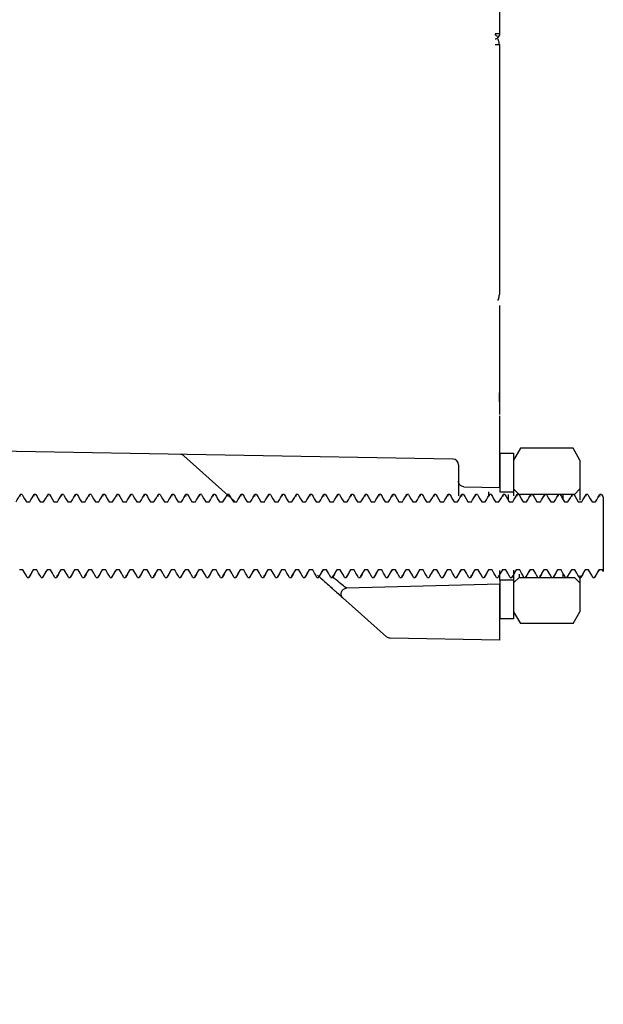
# Model space of a CAD drawing. Units: millimetres. Extents: x 42 to 478, y -1268 to -880.
# Drawn here: x 378 to 400, y -1069 to -1033 of the extents above; entities that cross this region are included whole.
import ezdxf

# ---------------------------------------------------------------- set-up
doc = ezdxf.new("R2010")
doc.units = ezdxf.units.MM
doc.layers.add('DETAIL', color=2, linetype='Continuous')
doc.layers.add('DIMS', color=7, linetype='Continuous')
doc.styles.add('FASTRACK', font='arial.ttf', dxfattribs={"height": 10})
doc.dimstyles.new('fastrack', dxfattribs={"dimtxt": 10, "dimasz": 12, "dimexe": 5, "dimexo": 10, "dimgap": 5, "dimtad": 1, "dimdec": 1, "dimdsep": 46, "dimtxsty": 'FASTRACK', "dimcen": 2.5, "dimadec": 0, "dimazin": 0, "dimtfac": 1, "dimtdec": 1, "dimtmove": 0, "dimatfit": 3, "dimfxl": 1.25, "dimarcsym": 0})

# ---------------------------------------------------------------- blocks, each defined once
blk = doc.blocks.new('*D26')
at = {"layer": 'Defpoints', "color": 0, "transparency": 16777216}
for p in [(367.611, -1068.446), (369.611, -1068.446), (367.611, -1094.74)]:
    blk.add_point(p, dxfattribs=at)
at = {"layer": 'DIMS', "color": 0, "lineweight": -2, "transparency": 16777216}
for p, q in [((367.611, -1078.446), (367.611, -1099.74)), ((369.611, -1078.446), (369.611, -1099.74)), ((355.611, -1094.74), (326.988, -1094.74)), ((369.611, -1094.74), (367.611, -1094.74)), ((381.611, -1094.74), (393.611, -1094.74))]:
    blk.add_line(p, q, dxfattribs=at)
at = {"layer": 'DIMS', "color": 0, "transparency": 16777216}
for points in [[(355.611, -1092.74), (355.611, -1096.74), (367.611, -1094.74)], [(381.611, -1092.74), (381.611, -1096.74), (369.611, -1094.74)]]:
    blk.add_solid(points, dxfattribs=at)
at = {"layer": 'DIMS', "color": 0, "transparency": 16777216, "insert": (335.299, -1084.719), "char_height": 10, "attachment_point": 5, "style": 'FASTRACK'}
blk.add_mtext('2', dxfattribs=at)

msp = doc.modelspace()

# ---------------------------------------------------------------- linework, layer by layer
at = {"layer": 'DETAIL'}
for p, q in [((395.861, -1033.95), (395.861, -1009.887)), ((395.69, -1033.95), (395.861, -1033.95)), ((395.69, -1034.35), (395.846, -1034.35)), ((395.846, -1034.35), (395.861, -1034.35)), ((395.861, -1043.406), (395.861, -1034.35)), ((395.846, -1043.406), (395.861, -1043.406)), ((395.861, -1046.969), (395.861, -1043.806)), ((395.861, -1050.396), (395.861, -1047.796)), ((394.164, -1049.367), (376.863, -1049.065)), ((396.607, -1048.971), (396.361, -1049.396)), ((398.515, -1048.971), (396.607, -1048.971)), ((398.761, -1049.396), (398.515, -1048.971)), ((384.416, -1049.245), (386.249, -1050.883)), ((395.861, -1049.146), (396.361, -1049.146)), ((395.861, -1049.146), (395.861, -1050.546)), ((396.361, -1049.146), (396.361, -1050.546)), ((396.361, -1049.396), (396.361, -1050.446)), ((398.761, -1049.396), (398.761, -1050.446)), ((394.361, -1049.567), (394.361, -1050.162)), ((394.556, -1050.362), (395.861, -1050.396)), ((396.561, -1050.646), (396.361, -1050.446)), ((398.761, -1050.446), (398.561, -1050.646)), ((398.761, -1050.446), (398.761, -1050.847)), ((378.486, -1050.646), (378.467, -1050.717)), ((378.548, -1050.646), (378.486, -1050.646)), ((378.986, -1050.646), (378.967, -1050.717)), ((379.048, -1050.646), (378.986, -1050.646)), ((379.486, -1050.646), (379.467, -1050.717)), ((379.548, -1050.646), (379.486, -1050.646)), ((379.986, -1050.646), (379.967, -1050.717)), ((380.048, -1050.646), (379.986, -1050.646)), ((380.486, -1050.646), (380.467, -1050.717)), ((380.548, -1050.646), (380.486, -1050.646)), ((380.986, -1050.646), (380.967, -1050.717)), ((381.048, -1050.646), (380.986, -1050.646)), ((381.486, -1050.646), (381.467, -1050.717)), ((381.548, -1050.646), (381.486, -1050.646)), ((381.986, -1050.646), (381.967, -1050.717)), ((382.048, -1050.646), (381.986, -1050.646)), ((382.486, -1050.646), (382.467, -1050.717)), ((382.548, -1050.646), (382.486, -1050.646)), ((382.986, -1050.646), (382.967, -1050.717)), ((383.048, -1050.646), (382.986, -1050.646)), ((383.486, -1050.646), (383.467, -1050.717)), ((383.548, -1050.646), (383.486, -1050.646)), ((383.986, -1050.646), (383.967, -1050.717)), ((384.048, -1050.646), (383.986, -1050.646)), ((384.486, -1050.646), (384.467, -1050.717)), ((384.548, -1050.646), (384.486, -1050.646)), ((384.986, -1050.646), (384.967, -1050.717)), ((385.048, -1050.646), (384.986, -1050.646)), ((385.486, -1050.646), (385.467, -1050.717)), ((385.548, -1050.646), (385.486, -1050.646)), ((385.986, -1050.646), (385.967, -1050.717)), ((386.048, -1050.646), (385.986, -1050.646)), ((386.486, -1050.646), (386.467, -1050.717)), ((386.548, -1050.646), (386.486, -1050.646)), ((386.986, -1050.646), (386.967, -1050.717)), ((387.048, -1050.646), (386.986, -1050.646)), ((387.486, -1050.646), (387.467, -1050.717)), ((387.548, -1050.646), (387.486, -1050.646)), ((387.986, -1050.646), (387.967, -1050.717)), ((388.048, -1050.646), (387.986, -1050.646)), ((388.486, -1050.646), (388.467, -1050.717)), ((388.548, -1050.646), (388.486, -1050.646)), ((388.986, -1050.646), (388.967, -1050.717)), ((389.048, -1050.646), (388.986, -1050.646)), ((389.486, -1050.646), (389.467, -1050.717)), ((389.548, -1050.646), (389.486, -1050.646)), ((389.986, -1050.646), (389.967, -1050.717)), ((390.048, -1050.646), (389.986, -1050.646)), ((390.486, -1050.646), (390.467, -1050.717)), ((390.548, -1050.646), (390.486, -1050.646)), ((390.986, -1050.646), (390.967, -1050.717)), ((391.048, -1050.646), (390.986, -1050.646)), ((391.486, -1050.646), (391.467, -1050.717)), ((391.548, -1050.646), (391.486, -1050.646)), ((391.986, -1050.646), (391.967, -1050.717)), ((392.048, -1050.646), (391.986, -1050.646)), ((392.486, -1050.646), (392.467, -1050.717)), ((392.548, -1050.646), (392.486, -1050.646)), ((392.986, -1050.646), (392.967, -1050.717)), ((393.048, -1050.646), (392.986, -1050.646)), ((393.486, -1050.646), (393.467, -1050.717)), ((393.548, -1050.646), (393.486, -1050.646)), ((393.986, -1050.646), (393.967, -1050.717)), ((394.048, -1050.646), (393.986, -1050.646)), ((394.486, -1050.646), (394.467, -1050.717)), ((394.548, -1050.646), (394.486, -1050.646)), ((394.986, -1050.646), (394.967, -1050.717)), ((395.048, -1050.646), (394.986, -1050.646)), ((395.461, -1050.681), (395.461, -1050.546)), ((395.486, -1050.646), (395.467, -1050.717)), ((395.548, -1050.646), (395.486, -1050.646)), ((395.861, -1050.546), (396.361, -1050.546)), ((395.986, -1050.646), (395.967, -1050.717)), ((396.048, -1050.646), (395.986, -1050.646)), ((396.161, -1050.646), (396.161, -1050.824)), ((396.361, -1050.546), (396.361, -1050.691)), ((396.486, -1050.646), (396.467, -1050.717)), ((396.548, -1050.646), (396.486, -1050.646)), ((398.561, -1050.646), (396.561, -1050.646)), ((396.986, -1050.646), (396.967, -1050.717)), ((397.048, -1050.646), (396.986, -1050.646)), ((397.486, -1050.646), (397.467, -1050.717)), ((397.548, -1050.646), (397.486, -1050.646)), ((397.986, -1050.646), (397.967, -1050.717)), ((398.048, -1050.646), (397.986, -1050.646)), ((398.161, -1050.817), (398.161, -1050.646)), ((398.486, -1050.646), (398.467, -1050.717)), ((398.548, -1050.646), (398.486, -1050.646)), ((398.986, -1050.646), (398.967, -1050.717)), ((399.048, -1050.646), (398.986, -1050.646)), ((399.486, -1050.646), (399.467, -1050.717)), ((399.548, -1050.646), (399.486, -1050.646)), ((399.611, -1050.755), (399.611, -1053.43)), ((378.705, -1050.917), (378.83, -1050.917)), ((379.205, -1050.917), (379.33, -1050.917)), ((379.705, -1050.917), (379.83, -1050.917)), ((380.205, -1050.917), (380.33, -1050.917)), ((380.705, -1050.917), (380.83, -1050.917)), ((381.205, -1050.917), (381.33, -1050.917)), ((381.705, -1050.917), (381.83, -1050.917)), ((382.205, -1050.917), (382.33, -1050.917)), ((382.705, -1050.917), (382.83, -1050.917)), ((383.205, -1050.917), (383.33, -1050.917)), ((383.705, -1050.917), (383.83, -1050.917)), ((384.205, -1050.917), (384.33, -1050.917)), ((384.705, -1050.917), (384.83, -1050.917)), ((385.205, -1050.917), (385.33, -1050.917)), ((385.705, -1050.917), (385.83, -1050.917)), ((386.205, -1050.917), (386.33, -1050.917)), ((386.705, -1050.917), (386.83, -1050.917)), ((387.205, -1050.917), (387.33, -1050.917)), ((387.705, -1050.917), (387.83, -1050.917)), ((388.205, -1050.917), (388.33, -1050.917)), ((388.705, -1050.917), (388.83, -1050.917)), ((389.205, -1050.917), (389.33, -1050.917)), ((389.705, -1050.917), (389.83, -1050.917)), ((390.205, -1050.917), (390.33, -1050.917)), ((390.705, -1050.917), (390.83, -1050.917)), ((391.205, -1050.917), (391.33, -1050.917)), ((391.705, -1050.917), (391.83, -1050.917)), ((392.205, -1050.917), (392.33, -1050.917)), ((392.705, -1050.917), (392.83, -1050.917)), ((393.205, -1050.917), (393.33, -1050.917)), ((393.705, -1050.917), (393.83, -1050.917)), ((394.205, -1050.917), (394.33, -1050.917)), ((394.705, -1050.917), (394.83, -1050.917)), ((395.205, -1050.917), (395.33, -1050.917)), ((395.705, -1050.917), (395.83, -1050.917)), ((396.205, -1050.917), (396.33, -1050.917)), ((396.705, -1050.917), (396.83, -1050.917)), ((397.205, -1050.917), (397.33, -1050.917)), ((397.705, -1050.917), (397.83, -1050.917)), ((398.205, -1050.917), (398.33, -1050.917)), ((398.705, -1050.917), (398.83, -1050.917)), ((399.205, -1050.917), (399.33, -1050.917)), ((378.58, -1053.376), (378.455, -1053.376)), ((379.08, -1053.376), (378.955, -1053.376)), ((379.58, -1053.376), (379.455, -1053.376)), ((380.08, -1053.376), (379.955, -1053.376)), ((380.58, -1053.376), (380.455, -1053.376)), ((381.08, -1053.376), (380.955, -1053.376)), ((381.58, -1053.376), (381.455, -1053.376)), ((382.08, -1053.376), (381.955, -1053.376)), ((382.58, -1053.376), (382.455, -1053.376)), ((383.08, -1053.376), (382.955, -1053.376)), ((383.58, -1053.376), (383.455, -1053.376)), ((384.08, -1053.376), (383.955, -1053.376)), ((384.58, -1053.376), (384.455, -1053.376)), ((385.08, -1053.376), (384.955, -1053.376)), ((385.58, -1053.376), (385.455, -1053.376)), ((386.08, -1053.376), (385.955, -1053.376)), ((386.58, -1053.376), (386.455, -1053.376)), ((387.08, -1053.376), (386.955, -1053.376)), ((387.58, -1053.376), (387.455, -1053.376)), ((388.08, -1053.376), (387.955, -1053.376)), ((388.58, -1053.376), (388.455, -1053.376)), ((389.08, -1053.376), (388.955, -1053.376)), ((389.58, -1053.376), (389.455, -1053.376)), ((390.08, -1053.376), (389.955, -1053.376)), ((390.58, -1053.376), (390.455, -1053.376)), ((391.08, -1053.376), (390.955, -1053.376)), ((391.58, -1053.376), (391.455, -1053.376)), ((392.08, -1053.376), (391.955, -1053.376)), ((392.58, -1053.376), (392.455, -1053.376)), ((393.08, -1053.376), (392.955, -1053.376)), ((393.58, -1053.376), (393.455, -1053.376)), ((394.08, -1053.376), (393.955, -1053.376)), ((394.58, -1053.376), (394.455, -1053.376)), ((395.08, -1053.376), (394.955, -1053.376)), ((395.58, -1053.376), (395.455, -1053.376)), ((395.861, -1053.746), (395.861, -1053.396)), ((396.08, -1053.376), (395.955, -1053.376)), ((396.361, -1053.386), (396.361, -1053.746)), ((396.58, -1053.376), (396.455, -1053.376)), ((397.08, -1053.376), (396.955, -1053.376)), ((397.58, -1053.376), (397.455, -1053.376)), ((398.08, -1053.376), (397.955, -1053.376)), ((398.58, -1053.376), (398.455, -1053.376)), ((399.08, -1053.376), (398.955, -1053.376)), ((399.58, -1053.376), (399.455, -1053.376)), ((399.611, -1053.43), (399.58, -1053.376)), ((378.736, -1053.646), (378.798, -1053.646)), ((378.807, -1053.617), (378.798, -1053.646)), ((379.236, -1053.646), (379.298, -1053.646)), ((379.307, -1053.617), (379.298, -1053.646)), ((379.736, -1053.646), (379.798, -1053.646)), ((379.807, -1053.617), (379.798, -1053.646)), ((380.236, -1053.646), (380.298, -1053.646)), ((380.307, -1053.617), (380.298, -1053.646)), ((380.736, -1053.646), (380.798, -1053.646)), ((380.807, -1053.617), (380.798, -1053.646)), ((381.236, -1053.646), (381.298, -1053.646)), ((381.307, -1053.617), (381.298, -1053.646)), ((381.736, -1053.646), (381.798, -1053.646)), ((381.807, -1053.617), (381.798, -1053.646)), ((382.236, -1053.646), (382.298, -1053.646)), ((382.307, -1053.617), (382.298, -1053.646)), ((382.736, -1053.646), (382.798, -1053.646)), ((382.807, -1053.617), (382.798, -1053.646)), ((383.236, -1053.646), (383.298, -1053.646)), ((383.307, -1053.617), (383.298, -1053.646)), ((383.736, -1053.646), (383.798, -1053.646)), ((383.807, -1053.617), (383.798, -1053.646)), ((384.236, -1053.646), (384.298, -1053.646)), ((384.307, -1053.617), (384.298, -1053.646)), ((384.736, -1053.646), (384.798, -1053.646)), ((384.807, -1053.617), (384.798, -1053.646)), ((385.236, -1053.646), (385.298, -1053.646)), ((385.307, -1053.617), (385.298, -1053.646)), ((385.736, -1053.646), (385.798, -1053.646)), ((385.807, -1053.617), (385.798, -1053.646)), ((386.236, -1053.646), (386.298, -1053.646)), ((386.307, -1053.617), (386.298, -1053.646)), ((386.736, -1053.646), (386.798, -1053.646)), ((386.807, -1053.617), (386.798, -1053.646)), ((387.236, -1053.646), (387.298, -1053.646)), ((387.307, -1053.617), (387.298, -1053.646)), ((387.736, -1053.646), (387.798, -1053.646)), ((387.807, -1053.617), (387.798, -1053.646)), ((388.236, -1053.646), (388.298, -1053.646)), ((388.307, -1053.617), (388.298, -1053.646)), ((388.736, -1053.646), (388.798, -1053.646)), ((388.807, -1053.617), (388.798, -1053.646)), ((389.236, -1053.646), (389.298, -1053.646)), ((389.307, -1053.617), (389.298, -1053.646)), ((389.736, -1053.646), (389.798, -1053.646)), ((389.807, -1053.617), (389.798, -1053.646)), ((390.236, -1053.646), (390.298, -1053.646)), ((390.307, -1053.617), (390.298, -1053.646)), ((390.736, -1053.646), (390.798, -1053.646)), ((390.807, -1053.617), (390.798, -1053.646)), ((391.236, -1053.646), (391.298, -1053.646)), ((391.307, -1053.617), (391.298, -1053.646)), ((391.736, -1053.646), (391.798, -1053.646)), ((391.807, -1053.617), (391.798, -1053.646)), ((392.236, -1053.646), (392.298, -1053.646)), ((392.307, -1053.617), (392.298, -1053.646)), ((392.736, -1053.646), (392.798, -1053.646)), ((392.807, -1053.617), (392.798, -1053.646)), ((393.236, -1053.646), (393.298, -1053.646)), ((393.307, -1053.617), (393.298, -1053.646)), ((393.736, -1053.646), (393.798, -1053.646)), ((393.807, -1053.617), (393.798, -1053.646)), ((394.236, -1053.646), (394.298, -1053.646)), ((394.307, -1053.617), (394.298, -1053.646)), ((394.736, -1053.646), (394.798, -1053.646)), ((394.807, -1053.617), (394.798, -1053.646)), ((395.236, -1053.646), (395.298, -1053.646)), ((395.307, -1053.617), (395.298, -1053.646)), ((395.736, -1053.646), (395.798, -1053.646)), ((395.807, -1053.617), (395.798, -1053.646)), ((396.361, -1053.746), (395.861, -1053.746)), ((395.861, -1053.746), (395.861, -1055.146)), ((396.236, -1053.646), (396.298, -1053.646)), ((396.307, -1053.617), (396.298, -1053.646)), ((396.361, -1053.846), (396.561, -1053.646)), ((396.361, -1053.746), (396.361, -1055.146)), ((396.561, -1053.53), (396.561, -1053.646)), ((396.561, -1053.646), (398.561, -1053.646)), ((396.736, -1053.646), (396.798, -1053.646)), ((396.807, -1053.617), (396.798, -1053.646)), ((397.236, -1053.646), (397.298, -1053.646)), ((397.307, -1053.617), (397.298, -1053.646)), ((397.736, -1053.646), (397.798, -1053.646)), ((397.807, -1053.617), (397.798, -1053.646)), ((398.161, -1053.646), (398.161, -1053.52)), ((398.236, -1053.646), (398.298, -1053.646)), ((398.307, -1053.617), (398.298, -1053.646)), ((398.561, -1053.646), (398.761, -1053.846)), ((398.736, -1053.646), (398.798, -1053.646)), ((398.761, -1053.574), (398.761, -1053.846)), ((398.807, -1053.617), (398.798, -1053.646)), ((399.236, -1053.646), (399.298, -1053.646)), ((399.307, -1053.617), (399.298, -1053.646)), ((395.861, -1053.896), (390.304, -1054.042)), ((395.861, -1055.923), (395.861, -1053.896)), ((396.361, -1053.846), (396.361, -1054.896)), ((398.761, -1053.846), (398.761, -1054.896)), ((390.176, -1054.391), (391.756, -1055.802)), ((396.361, -1055.146), (395.861, -1055.146)), ((396.361, -1054.896), (396.607, -1055.322)), ((398.515, -1055.322), (398.761, -1054.896)), ((398.515, -1055.322), (396.607, -1055.322)), ((395.861, -1055.923), (391.885, -1055.853))]:
    msp.add_line(p, q, dxfattribs=at)
at = {"layer": 'DETAIL', "flags": 128}
for points in [[(395.803, -1034.091), (395.8, -1034.089), (395.792, -1034.081), (395.779, -1034.068), (395.762, -1034.05), (395.74, -1034.029), (395.716, -1034.005), (395.69, -1033.979)], [(378.33, -1050.917), (378.373, -1050.841), (378.417, -1050.766), (378.486, -1050.646)], [(378.548, -1050.646), (378.592, -1050.722), (378.636, -1050.798), (378.705, -1050.917)], [(378.83, -1050.917), (378.873, -1050.841), (378.917, -1050.766), (378.986, -1050.646)], [(379.048, -1050.646), (379.092, -1050.722), (379.136, -1050.798), (379.205, -1050.917)], [(379.33, -1050.917), (379.373, -1050.841), (379.417, -1050.766), (379.486, -1050.646)], [(379.548, -1050.646), (379.592, -1050.722), (379.636, -1050.798), (379.705, -1050.917)], [(379.83, -1050.917), (379.873, -1050.841), (379.917, -1050.766), (379.986, -1050.646)], [(380.048, -1050.646), (380.092, -1050.722), (380.136, -1050.798), (380.205, -1050.917)], [(380.33, -1050.917), (380.373, -1050.841), (380.417, -1050.766), (380.486, -1050.646)], [(380.548, -1050.646), (380.592, -1050.722), (380.636, -1050.798), (380.705, -1050.917)], [(380.83, -1050.917), (380.873, -1050.841), (380.917, -1050.766), (380.986, -1050.646)], [(381.048, -1050.646), (381.092, -1050.722), (381.136, -1050.798), (381.205, -1050.917)], [(381.33, -1050.917), (381.373, -1050.841), (381.417, -1050.766), (381.486, -1050.646)], [(381.548, -1050.646), (381.592, -1050.722), (381.636, -1050.798), (381.705, -1050.917)], [(381.83, -1050.917), (381.873, -1050.841), (381.917, -1050.766), (381.986, -1050.646)], [(382.048, -1050.646), (382.092, -1050.722), (382.136, -1050.798), (382.205, -1050.917)], [(382.33, -1050.917), (382.373, -1050.841), (382.417, -1050.766), (382.486, -1050.646)], [(382.548, -1050.646), (382.592, -1050.722), (382.636, -1050.798), (382.705, -1050.917)], [(382.83, -1050.917), (382.873, -1050.841), (382.917, -1050.766), (382.986, -1050.646)], [(383.048, -1050.646), (383.092, -1050.722), (383.136, -1050.798), (383.205, -1050.917)], [(383.33, -1050.917), (383.373, -1050.841), (383.417, -1050.766), (383.486, -1050.646)], [(383.548, -1050.646), (383.592, -1050.722), (383.636, -1050.798), (383.705, -1050.917)], [(383.83, -1050.917), (383.873, -1050.841), (383.917, -1050.766), (383.986, -1050.646)], [(384.048, -1050.646), (384.092, -1050.722), (384.136, -1050.798), (384.205, -1050.917)], [(384.33, -1050.917), (384.373, -1050.841), (384.417, -1050.766), (384.486, -1050.646)], [(384.548, -1050.646), (384.592, -1050.722), (384.636, -1050.798), (384.705, -1050.917)], [(384.83, -1050.917), (384.873, -1050.841), (384.917, -1050.766), (384.986, -1050.646)], [(385.048, -1050.646), (385.092, -1050.722), (385.136, -1050.798), (385.205, -1050.917)], [(385.33, -1050.917), (385.373, -1050.841), (385.417, -1050.766), (385.486, -1050.646)], [(385.548, -1050.646), (385.592, -1050.722), (385.636, -1050.798), (385.705, -1050.917)], [(385.83, -1050.917), (385.873, -1050.841), (385.917, -1050.766), (385.986, -1050.646)], [(386.048, -1050.646), (386.092, -1050.722), (386.136, -1050.798), (386.205, -1050.917)], [(386.33, -1050.917), (386.373, -1050.841), (386.417, -1050.766), (386.486, -1050.646)], [(386.548, -1050.646), (386.592, -1050.722), (386.636, -1050.798), (386.705, -1050.917)], [(386.83, -1050.917), (386.873, -1050.841), (386.917, -1050.766), (386.986, -1050.646)], [(387.048, -1050.646), (387.092, -1050.722), (387.136, -1050.798), (387.205, -1050.917)], [(387.33, -1050.917), (387.373, -1050.841), (387.417, -1050.766), (387.486, -1050.646)], [(387.548, -1050.646), (387.592, -1050.722), (387.636, -1050.798), (387.705, -1050.917)], [(387.83, -1050.917), (387.873, -1050.841), (387.917, -1050.766), (387.986, -1050.646)], [(388.048, -1050.646), (388.092, -1050.722), (388.136, -1050.798), (388.205, -1050.917)], [(388.33, -1050.917), (388.373, -1050.841), (388.417, -1050.766), (388.486, -1050.646)], [(388.548, -1050.646), (388.592, -1050.722), (388.636, -1050.798), (388.705, -1050.917)], [(388.83, -1050.917), (388.873, -1050.841), (388.917, -1050.766), (388.986, -1050.646)], [(389.048, -1050.646), (389.092, -1050.722), (389.136, -1050.798), (389.205, -1050.917)], [(389.33, -1050.917), (389.373, -1050.841), (389.417, -1050.766), (389.486, -1050.646)], [(389.548, -1050.646), (389.592, -1050.722), (389.636, -1050.798), (389.705, -1050.917)], [(389.83, -1050.917), (389.873, -1050.841), (389.917, -1050.766), (389.986, -1050.646)], [(390.048, -1050.646), (390.092, -1050.722), (390.136, -1050.798), (390.205, -1050.917)], [(390.33, -1050.917), (390.373, -1050.841), (390.417, -1050.766), (390.486, -1050.646)], [(390.548, -1050.646), (390.592, -1050.722), (390.636, -1050.798), (390.705, -1050.917)], [(390.83, -1050.917), (390.873, -1050.841), (390.917, -1050.766), (390.986, -1050.646)], [(391.048, -1050.646), (391.092, -1050.722), (391.136, -1050.798), (391.205, -1050.917)], [(391.33, -1050.917), (391.373, -1050.841), (391.417, -1050.766), (391.486, -1050.646)], [(391.548, -1050.646), (391.592, -1050.722), (391.636, -1050.798), (391.705, -1050.917)], [(391.83, -1050.917), (391.873, -1050.841), (391.917, -1050.766), (391.986, -1050.646)], [(392.048, -1050.646), (392.092, -1050.722), (392.136, -1050.798), (392.205, -1050.917)], [(392.33, -1050.917), (392.373, -1050.841), (392.417, -1050.766), (392.486, -1050.646)], [(392.548, -1050.646), (392.592, -1050.722), (392.636, -1050.798), (392.705, -1050.917)], [(392.83, -1050.917), (392.873, -1050.841), (392.917, -1050.766), (392.986, -1050.646)], [(393.048, -1050.646), (393.092, -1050.722), (393.136, -1050.798), (393.205, -1050.917)], [(393.33, -1050.917), (393.373, -1050.841), (393.417, -1050.766), (393.486, -1050.646)], [(393.548, -1050.646), (393.592, -1050.722), (393.636, -1050.798), (393.705, -1050.917)], [(393.83, -1050.917), (393.873, -1050.841), (393.917, -1050.766), (393.986, -1050.646)], [(394.048, -1050.646), (394.092, -1050.722), (394.136, -1050.798), (394.205, -1050.917)], [(394.33, -1050.917), (394.373, -1050.841), (394.417, -1050.766), (394.486, -1050.646)], [(394.548, -1050.646), (394.592, -1050.722), (394.636, -1050.798), (394.705, -1050.917)], [(394.83, -1050.917), (394.873, -1050.841), (394.917, -1050.766), (394.986, -1050.646)], [(395.048, -1050.646), (395.092, -1050.722), (395.136, -1050.798), (395.205, -1050.917)], [(395.33, -1050.917), (395.373, -1050.841), (395.417, -1050.766), (395.486, -1050.646)], [(395.548, -1050.646), (395.592, -1050.722), (395.636, -1050.798), (395.705, -1050.917)], [(395.83, -1050.917), (395.873, -1050.841), (395.917, -1050.766), (395.986, -1050.646)], [(396.048, -1050.646), (396.092, -1050.722), (396.136, -1050.798), (396.205, -1050.917)], [(396.33, -1050.917), (396.373, -1050.841), (396.417, -1050.766), (396.486, -1050.646)], [(396.548, -1050.646), (396.592, -1050.722), (396.636, -1050.798), (396.705, -1050.917)], [(396.83, -1050.917), (396.873, -1050.841), (396.917, -1050.766), (396.986, -1050.646)], [(397.048, -1050.646), (397.092, -1050.722), (397.136, -1050.798), (397.205, -1050.917)], [(397.33, -1050.917), (397.373, -1050.841), (397.417, -1050.766), (397.486, -1050.646)], [(397.548, -1050.646), (397.592, -1050.722), (397.636, -1050.798), (397.705, -1050.917)], [(397.83, -1050.917), (397.873, -1050.841), (397.917, -1050.766), (397.986, -1050.646)], [(398.048, -1050.646), (398.092, -1050.722), (398.136, -1050.798), (398.205, -1050.917)], [(398.33, -1050.917), (398.373, -1050.841), (398.417, -1050.766), (398.486, -1050.646)], [(398.548, -1050.646), (398.592, -1050.722), (398.636, -1050.798), (398.705, -1050.917)], [(398.83, -1050.917), (398.873, -1050.841), (398.917, -1050.766), (398.986, -1050.646)], [(399.048, -1050.646), (399.092, -1050.722), (399.136, -1050.798), (399.205, -1050.917)], [(399.33, -1050.917), (399.373, -1050.841), (399.417, -1050.766), (399.486, -1050.646)], [(399.548, -1050.646), (399.592, -1050.722), (399.611, -1050.755)], [(378.736, -1053.646), (378.692, -1053.571), (378.649, -1053.495), (378.58, -1053.376)], [(378.955, -1053.376), (378.911, -1053.451), (378.867, -1053.527), (378.798, -1053.646)], [(379.236, -1053.646), (379.192, -1053.571), (379.149, -1053.495), (379.08, -1053.376)], [(379.455, -1053.376), (379.411, -1053.451), (379.367, -1053.527), (379.298, -1053.646)], [(379.736, -1053.646), (379.692, -1053.571), (379.649, -1053.495), (379.58, -1053.376)], [(379.955, -1053.376), (379.911, -1053.451), (379.867, -1053.527), (379.798, -1053.646)], [(380.236, -1053.646), (380.192, -1053.571), (380.149, -1053.495), (380.08, -1053.376)], [(380.455, -1053.376), (380.411, -1053.451), (380.367, -1053.527), (380.298, -1053.646)], [(380.736, -1053.646), (380.692, -1053.571), (380.649, -1053.495), (380.58, -1053.376)], [(380.955, -1053.376), (380.911, -1053.451), (380.867, -1053.527), (380.798, -1053.646)], [(381.236, -1053.646), (381.192, -1053.571), (381.149, -1053.495), (381.08, -1053.376)], [(381.455, -1053.376), (381.411, -1053.451), (381.367, -1053.527), (381.298, -1053.646)], [(381.736, -1053.646), (381.692, -1053.571), (381.649, -1053.495), (381.58, -1053.376)], [(381.955, -1053.376), (381.911, -1053.451), (381.867, -1053.527), (381.798, -1053.646)], [(382.236, -1053.646), (382.192, -1053.571), (382.149, -1053.495), (382.08, -1053.376)], [(382.455, -1053.376), (382.411, -1053.451), (382.367, -1053.527), (382.298, -1053.646)], [(382.736, -1053.646), (382.692, -1053.571), (382.649, -1053.495), (382.58, -1053.376)], [(382.955, -1053.376), (382.911, -1053.451), (382.867, -1053.527), (382.798, -1053.646)], [(383.236, -1053.646), (383.192, -1053.571), (383.149, -1053.495), (383.08, -1053.376)], [(383.455, -1053.376), (383.411, -1053.451), (383.367, -1053.527), (383.298, -1053.646)], [(383.736, -1053.646), (383.692, -1053.571), (383.649, -1053.495), (383.58, -1053.376)], [(383.955, -1053.376), (383.911, -1053.451), (383.867, -1053.527), (383.798, -1053.646)], [(384.236, -1053.646), (384.192, -1053.571), (384.149, -1053.495), (384.08, -1053.376)], [(384.455, -1053.376), (384.411, -1053.451), (384.367, -1053.527), (384.298, -1053.646)], [(384.736, -1053.646), (384.692, -1053.571), (384.649, -1053.495), (384.58, -1053.376)], [(384.955, -1053.376), (384.911, -1053.451), (384.867, -1053.527), (384.798, -1053.646)], [(385.236, -1053.646), (385.192, -1053.571), (385.149, -1053.495), (385.08, -1053.376)], [(385.455, -1053.376), (385.411, -1053.451), (385.367, -1053.527), (385.298, -1053.646)], [(385.736, -1053.646), (385.692, -1053.571), (385.649, -1053.495), (385.58, -1053.376)], [(385.955, -1053.376), (385.911, -1053.451), (385.867, -1053.527), (385.798, -1053.646)], [(386.236, -1053.646), (386.192, -1053.571), (386.149, -1053.495), (386.08, -1053.376)], [(386.455, -1053.376), (386.411, -1053.451), (386.367, -1053.527), (386.298, -1053.646)], [(386.736, -1053.646), (386.692, -1053.571), (386.649, -1053.495), (386.58, -1053.376)], [(386.955, -1053.376), (386.911, -1053.451), (386.867, -1053.527), (386.798, -1053.646)], [(387.236, -1053.646), (387.192, -1053.571), (387.149, -1053.495), (387.08, -1053.376)], [(387.455, -1053.376), (387.411, -1053.451), (387.367, -1053.527), (387.298, -1053.646)], [(387.736, -1053.646), (387.692, -1053.571), (387.649, -1053.495), (387.58, -1053.376)], [(387.955, -1053.376), (387.911, -1053.451), (387.867, -1053.527), (387.798, -1053.646)], [(388.236, -1053.646), (388.192, -1053.571), (388.149, -1053.495), (388.08, -1053.376)], [(388.455, -1053.376), (388.411, -1053.451), (388.367, -1053.527), (388.298, -1053.646)], [(388.736, -1053.646), (388.692, -1053.571), (388.649, -1053.495), (388.58, -1053.376)], [(388.955, -1053.376), (388.911, -1053.451), (388.867, -1053.527), (388.798, -1053.646)], [(389.236, -1053.646), (389.192, -1053.571), (389.149, -1053.495), (389.08, -1053.376)], [(389.455, -1053.376), (389.411, -1053.451), (389.367, -1053.527), (389.298, -1053.646)], [(389.736, -1053.646), (389.692, -1053.571), (389.649, -1053.495), (389.58, -1053.376)], [(389.955, -1053.376), (389.911, -1053.451), (389.867, -1053.527), (389.798, -1053.646)], [(390.236, -1053.646), (390.192, -1053.571), (390.149, -1053.495), (390.08, -1053.376)], [(390.455, -1053.376), (390.411, -1053.451), (390.367, -1053.527), (390.298, -1053.646)], [(390.736, -1053.646), (390.692, -1053.571), (390.649, -1053.495), (390.58, -1053.376)], [(390.955, -1053.376), (390.911, -1053.451), (390.867, -1053.527), (390.798, -1053.646)], [(391.236, -1053.646), (391.192, -1053.571), (391.149, -1053.495), (391.08, -1053.376)], [(391.455, -1053.376), (391.411, -1053.451), (391.367, -1053.527), (391.298, -1053.646)], [(391.736, -1053.646), (391.692, -1053.571), (391.649, -1053.495), (391.58, -1053.376)], [(391.955, -1053.376), (391.911, -1053.451), (391.867, -1053.527), (391.798, -1053.646)], [(392.236, -1053.646), (392.192, -1053.571), (392.149, -1053.495), (392.08, -1053.376)], [(392.455, -1053.376), (392.411, -1053.451), (392.367, -1053.527), (392.298, -1053.646)], [(392.736, -1053.646), (392.692, -1053.571), (392.649, -1053.495), (392.58, -1053.376)], [(392.955, -1053.376), (392.911, -1053.451), (392.867, -1053.527), (392.798, -1053.646)], [(393.236, -1053.646), (393.192, -1053.571), (393.149, -1053.495), (393.08, -1053.376)], [(393.455, -1053.376), (393.411, -1053.451), (393.367, -1053.527), (393.298, -1053.646)], [(393.736, -1053.646), (393.692, -1053.571), (393.649, -1053.495), (393.58, -1053.376)], [(393.955, -1053.376), (393.911, -1053.451), (393.867, -1053.527), (393.798, -1053.646)], [(394.236, -1053.646), (394.192, -1053.571), (394.149, -1053.495), (394.08, -1053.376)], [(394.455, -1053.376), (394.411, -1053.451), (394.367, -1053.527), (394.298, -1053.646)], [(394.736, -1053.646), (394.692, -1053.571), (394.649, -1053.495), (394.58, -1053.376)], [(394.955, -1053.376), (394.911, -1053.451), (394.867, -1053.527), (394.798, -1053.646)], [(395.236, -1053.646), (395.192, -1053.571), (395.149, -1053.495), (395.08, -1053.376)], [(395.455, -1053.376), (395.411, -1053.451), (395.367, -1053.527), (395.298, -1053.646)], [(395.736, -1053.646), (395.692, -1053.571), (395.649, -1053.495), (395.58, -1053.376)], [(395.955, -1053.376), (395.911, -1053.451), (395.867, -1053.527), (395.798, -1053.646)], [(396.236, -1053.646), (396.192, -1053.571), (396.149, -1053.495), (396.08, -1053.376)], [(396.455, -1053.376), (396.411, -1053.451), (396.367, -1053.527), (396.298, -1053.646)], [(396.736, -1053.646), (396.692, -1053.571), (396.649, -1053.495), (396.58, -1053.376)], [(396.955, -1053.376), (396.911, -1053.451), (396.867, -1053.527), (396.798, -1053.646)], [(397.236, -1053.646), (397.192, -1053.571), (397.149, -1053.495), (397.08, -1053.376)], [(397.455, -1053.376), (397.411, -1053.451), (397.367, -1053.527), (397.298, -1053.646)], [(397.736, -1053.646), (397.692, -1053.571), (397.649, -1053.495), (397.58, -1053.376)], [(397.955, -1053.376), (397.911, -1053.451), (397.867, -1053.527), (397.798, -1053.646)], [(398.236, -1053.646), (398.192, -1053.571), (398.149, -1053.495), (398.08, -1053.376)], [(398.455, -1053.376), (398.411, -1053.451), (398.367, -1053.527), (398.298, -1053.646)], [(398.736, -1053.646), (398.692, -1053.571), (398.649, -1053.495), (398.58, -1053.376)], [(398.955, -1053.376), (398.911, -1053.451), (398.867, -1053.527), (398.798, -1053.646)], [(399.236, -1053.646), (399.192, -1053.571), (399.149, -1053.495), (399.08, -1053.376)], [(399.455, -1053.376), (399.411, -1053.451), (399.367, -1053.527), (399.298, -1053.646)]]:
    msp.add_lwpolyline(points, dxfattribs=at)
at = {"layer": 'DETAIL'}
for centre, start, end in [((395.661, -1033.95), 278.3183, 315.15), ((395.661, -1033.95), 315.15, 0), ((384.283, -1049.394), 48.2214, 89), ((394.161, -1049.567), 0, 89)]:
    msp.add_arc(centre, 0.2, start, end, dxfattribs=at)
for points, knots in [([(395.847, -1034.35), (395.844, -1034.33), (395.84, -1034.29), (395.827, -1034.223), (395.811, -1034.169), (395.794, -1034.154), (395.788, -1034.149)], [0, 0, 0, 0, 0.219339, 0.42812, 0.814215, 1, 1, 1, 1]), ([(395.789, -1043.61), (395.795, -1043.605), (395.812, -1043.589), (395.827, -1043.533), (395.84, -1043.466), (395.844, -1043.426), (395.847, -1043.406)], [0, 0, 0, 0, 0.198014, 0.578796, 0.784335, 1, 1, 1, 1]), ([(395.86, -1047.612), (395.859, -1047.554), (395.858, -1047.438), (395.854, -1047.209), (395.849, -1047.048), (395.847, -1046.969)], [0, 0, 0, 0, 0.333434, 0.670535, 1, 1, 1, 1]), ([(395.861, -1047.735), (395.861, -1047.73), (395.861, -1047.703), (395.861, -1047.523), (395.861, -1047.256), (395.861, -1047.065), (395.861, -1046.969)], [0, 0, 0, 0, 0.078984, 0.436258, 0.718093, 1, 1, 1, 1]), ([(395.861, -1047.752), (395.861, -1047.717), (395.861, -1047.681), (395.86, -1047.614), (395.86, -1047.612)], [0, 0, 0, 0, 0.969022, 1, 1, 1, 1]), ([(394.556, -1050.362), (394.533, -1050.359), (394.488, -1050.354), (394.429, -1050.318), (394.386, -1050.266), (394.364, -1050.211), (394.362, -1050.175), (394.361, -1050.162)], [0, 0, 0, 0, 0.218339, 0.436658, 0.654998, 0.873326, 1, 1, 1, 1]), ([(394.361, -1050.162), (394.361, -1050.177), (394.361, -1050.206), (394.361, -1050.38), (394.361, -1050.601), (394.361, -1050.698)], [0, 0, 0, 0, 0.3587988, 0.7175836, 1, 1, 1, 1]), ([(378.807, -1053.639), (378.833, -1053.594), (378.884, -1053.506), (378.935, -1053.418), (378.96, -1053.376)], [0, 0, 0, 0, 0.516552, 1, 1, 1, 1]), ([(379.307, -1053.639), (379.333, -1053.594), (379.384, -1053.506), (379.435, -1053.418), (379.46, -1053.376)], [0, 0, 0, 0, 0.516555, 1, 1, 1, 1]), ([(379.807, -1053.639), (379.833, -1053.594), (379.884, -1053.506), (379.935, -1053.418), (379.96, -1053.376)], [0, 0, 0, 0, 0.516549, 1, 1, 1, 1]), ([(380.307, -1053.639), (380.333, -1053.594), (380.384, -1053.506), (380.435, -1053.418), (380.46, -1053.376)], [0, 0, 0, 0, 0.516552, 1, 1, 1, 1]), ([(380.807, -1053.639), (380.833, -1053.594), (380.884, -1053.506), (380.935, -1053.418), (380.96, -1053.376)], [0, 0, 0, 0, 0.516555, 1, 1, 1, 1]), ([(381.307, -1053.639), (381.333, -1053.594), (381.384, -1053.506), (381.435, -1053.418), (381.46, -1053.376)], [0, 0, 0, 0, 0.516549, 1, 1, 1, 1]), ([(381.807, -1053.639), (381.833, -1053.594), (381.884, -1053.506), (381.935, -1053.418), (381.96, -1053.376)], [0, 0, 0, 0, 0.516549, 1, 1, 1, 1]), ([(382.307, -1053.639), (382.333, -1053.594), (382.384, -1053.506), (382.435, -1053.418), (382.46, -1053.376)], [0, 0, 0, 0, 0.516549, 1, 1, 1, 1]), ([(382.807, -1053.639), (382.833, -1053.594), (382.884, -1053.506), (382.935, -1053.418), (382.96, -1053.376)], [0, 0, 0, 0, 0.516555, 1, 1, 1, 1]), ([(383.307, -1053.639), (383.333, -1053.594), (383.384, -1053.506), (383.435, -1053.418), (383.46, -1053.376)], [0, 0, 0, 0, 0.516555, 1, 1, 1, 1]), ([(383.807, -1053.639), (383.833, -1053.594), (383.884, -1053.506), (383.935, -1053.418), (383.96, -1053.376)], [0, 0, 0, 0, 0.516561, 1, 1, 1, 1]), ([(384.307, -1053.639), (384.333, -1053.594), (384.384, -1053.506), (384.435, -1053.418), (384.46, -1053.376)], [0, 0, 0, 0, 0.516549, 1, 1, 1, 1]), ([(384.807, -1053.639), (384.833, -1053.594), (384.884, -1053.506), (384.935, -1053.418), (384.96, -1053.376)], [0, 0, 0, 0, 0.516549, 1, 1, 1, 1]), ([(385.307, -1053.639), (385.333, -1053.594), (385.384, -1053.506), (385.435, -1053.418), (385.46, -1053.376)], [0, 0, 0, 0, 0.516549, 1, 1, 1, 1]), ([(385.807, -1053.639), (385.833, -1053.594), (385.884, -1053.506), (385.935, -1053.418), (385.96, -1053.376)], [0, 0, 0, 0, 0.516549, 1, 1, 1, 1]), ([(386.307, -1053.639), (386.333, -1053.594), (386.384, -1053.506), (386.435, -1053.418), (386.46, -1053.376)], [0, 0, 0, 0, 0.516555, 1, 1, 1, 1]), ([(386.807, -1053.639), (386.833, -1053.594), (386.884, -1053.506), (386.935, -1053.418), (386.96, -1053.376)], [0, 0, 0, 0, 0.516555, 1, 1, 1, 1]), ([(387.307, -1053.639), (387.333, -1053.594), (387.384, -1053.506), (387.435, -1053.418), (387.46, -1053.376)], [0, 0, 0, 0, 0.516561, 1, 1, 1, 1]), ([(387.807, -1053.639), (387.833, -1053.594), (387.884, -1053.506), (387.935, -1053.418), (387.96, -1053.376)], [0, 0, 0, 0, 0.516549, 1, 1, 1, 1]), ([(388.307, -1053.639), (388.333, -1053.594), (388.384, -1053.506), (388.435, -1053.418), (388.46, -1053.376)], [0, 0, 0, 0, 0.516549, 1, 1, 1, 1]), ([(388.807, -1053.639), (388.833, -1053.594), (388.884, -1053.506), (388.935, -1053.418), (388.96, -1053.376)], [0, 0, 0, 0, 0.516549, 1, 1, 1, 1]), ([(389.307, -1053.639), (389.333, -1053.594), (389.384, -1053.506), (389.435, -1053.418), (389.46, -1053.376)], [0, 0, 0, 0, 0.516549, 1, 1, 1, 1]), ([(389.807, -1053.639), (389.833, -1053.594), (389.884, -1053.506), (389.935, -1053.418), (389.96, -1053.376)], [0, 0, 0, 0, 0.516549, 1, 1, 1, 1]), ([(390.307, -1053.639), (390.333, -1053.594), (390.384, -1053.506), (390.435, -1053.418), (390.46, -1053.376)], [0, 0, 0, 0, 0.516555, 1, 1, 1, 1]), ([(390.807, -1053.639), (390.833, -1053.594), (390.884, -1053.506), (390.935, -1053.418), (390.96, -1053.376)], [0, 0, 0, 0, 0.516555, 1, 1, 1, 1]), ([(391.307, -1053.639), (391.333, -1053.594), (391.384, -1053.506), (391.435, -1053.418), (391.46, -1053.376)], [0, 0, 0, 0, 0.516549, 1, 1, 1, 1]), ([(391.807, -1053.639), (391.833, -1053.594), (391.884, -1053.506), (391.935, -1053.418), (391.96, -1053.376)], [0, 0, 0, 0, 0.516549, 1, 1, 1, 1]), ([(392.307, -1053.639), (392.333, -1053.594), (392.384, -1053.506), (392.435, -1053.418), (392.46, -1053.376)], [0, 0, 0, 0, 0.516549, 1, 1, 1, 1]), ([(392.807, -1053.639), (392.833, -1053.594), (392.884, -1053.506), (392.935, -1053.418), (392.96, -1053.376)], [0, 0, 0, 0, 0.516549, 1, 1, 1, 1]), ([(393.307, -1053.639), (393.333, -1053.594), (393.384, -1053.506), (393.435, -1053.418), (393.46, -1053.376)], [0, 0, 0, 0, 0.516549, 1, 1, 1, 1]), ([(393.807, -1053.639), (393.833, -1053.594), (393.884, -1053.506), (393.935, -1053.418), (393.96, -1053.376)], [0, 0, 0, 0, 0.516555, 1, 1, 1, 1]), ([(394.307, -1053.639), (394.333, -1053.594), (394.384, -1053.506), (394.435, -1053.418), (394.46, -1053.376)], [0, 0, 0, 0, 0.516555, 1, 1, 1, 1]), ([(394.807, -1053.639), (394.833, -1053.594), (394.884, -1053.506), (394.935, -1053.418), (394.96, -1053.376)], [0, 0, 0, 0, 0.516561, 1, 1, 1, 1]), ([(395.307, -1053.639), (395.333, -1053.594), (395.384, -1053.506), (395.435, -1053.418), (395.46, -1053.376)], [0, 0, 0, 0, 0.516549, 1, 1, 1, 1]), ([(395.807, -1053.639), (395.833, -1053.594), (395.884, -1053.506), (395.935, -1053.418), (395.96, -1053.376)], [0, 0, 0, 0, 0.516549, 1, 1, 1, 1]), ([(396.307, -1053.639), (396.333, -1053.594), (396.384, -1053.506), (396.435, -1053.418), (396.46, -1053.376)], [0, 0, 0, 0, 0.516549, 1, 1, 1, 1]), ([(396.807, -1053.639), (396.833, -1053.594), (396.884, -1053.506), (396.935, -1053.418), (396.96, -1053.376)], [0, 0, 0, 0, 0.516549, 1, 1, 1, 1]), ([(397.307, -1053.639), (397.333, -1053.594), (397.384, -1053.506), (397.435, -1053.418), (397.46, -1053.376)], [0, 0, 0, 0, 0.516555, 1, 1, 1, 1]), ([(397.807, -1053.639), (397.833, -1053.594), (397.884, -1053.506), (397.935, -1053.418), (397.96, -1053.376)], [0, 0, 0, 0, 0.516555, 1, 1, 1, 1]), ([(398.307, -1053.639), (398.333, -1053.594), (398.384, -1053.506), (398.435, -1053.418), (398.46, -1053.376)], [0, 0, 0, 0, 0.516561, 1, 1, 1, 1]), ([(398.807, -1053.639), (398.833, -1053.594), (398.884, -1053.506), (398.935, -1053.418), (398.96, -1053.376)], [0, 0, 0, 0, 0.516549, 1, 1, 1, 1]), ([(399.307, -1053.639), (399.333, -1053.594), (399.384, -1053.506), (399.435, -1053.418), (399.46, -1053.376)], [0, 0, 0, 0, 0.516549, 1, 1, 1, 1]), ([(389.25, -1053.564), (389.258, -1053.57), (389.271, -1053.583), (389.291, -1053.6), (389.393, -1053.692), (389.556, -1053.837), (389.744, -1054.005), (389.856, -1054.105), (389.913, -1054.156), (389.934, -1054.174), (389.943, -1054.183), (390.019, -1054.25), (390.128, -1054.348), (390.175, -1054.39), (390.176, -1054.391), (390.176, -1054.391)], [0, 0, 0, 0, 0.015028, 0.027675, 0.040258, 0.229168, 0.378911, 0.48896, 0.5291, 0.545425, 0.552649, 0.559249, 0.783099, 0.9769, 1, 1, 1, 1]), ([(390.304, -1054.042), (390.304, -1054.042), (390.304, -1054.042), (390.256, -1054.003), (390.059, -1053.844), (389.882, -1053.702), (389.776, -1053.616), (389.769, -1053.61)], [0, 0, 0, 0, 0.000091, 0.316799, 0.663479, 0.977899, 1, 1, 1, 1]), ([(390.176, -1054.391), (390.161, -1054.375), (390.131, -1054.343), (390.109, -1054.279), (390.108, -1054.211), (390.129, -1054.146), (390.171, -1054.092), (390.229, -1054.055), (390.276, -1054.043), (390.301, -1054.042), (390.304, -1054.042)], [0, 0, 0, 0, 0.1342634, 0.2755682, 0.416888, 0.5582369, 0.6996019, 0.8409862, 0.9823386, 1, 1, 1, 1]), ([(391.885, -1055.853), (391.875, -1055.852), (391.842, -1055.85), (391.796, -1055.834), (391.767, -1055.811), (391.756, -1055.802)], [0, 0, 0, 0, 0.21899, 0.692869, 1, 1, 1, 1])]:
    msp.add_open_spline(points, degree=3, knots=knots, dxfattribs=at)

# ---------------------------------------------------------------- dimensions: what is measured, and where the dimension line sits
at = {"layer": 'DIMS'}
dim = msp.add_linear_dim(base=(367.611, -1094.74), p1=(369.611, -1068.446), p2=(367.611, -1068.446), dimstyle='fastrack', dxfattribs=at)
dim.commit()
dim.dimension.update_dxf_attribs({"geometry": '*D26', "text_midpoint": (335.299, -1094.74), "dimtype": 160})

doc.saveas('drawing.dxf')
